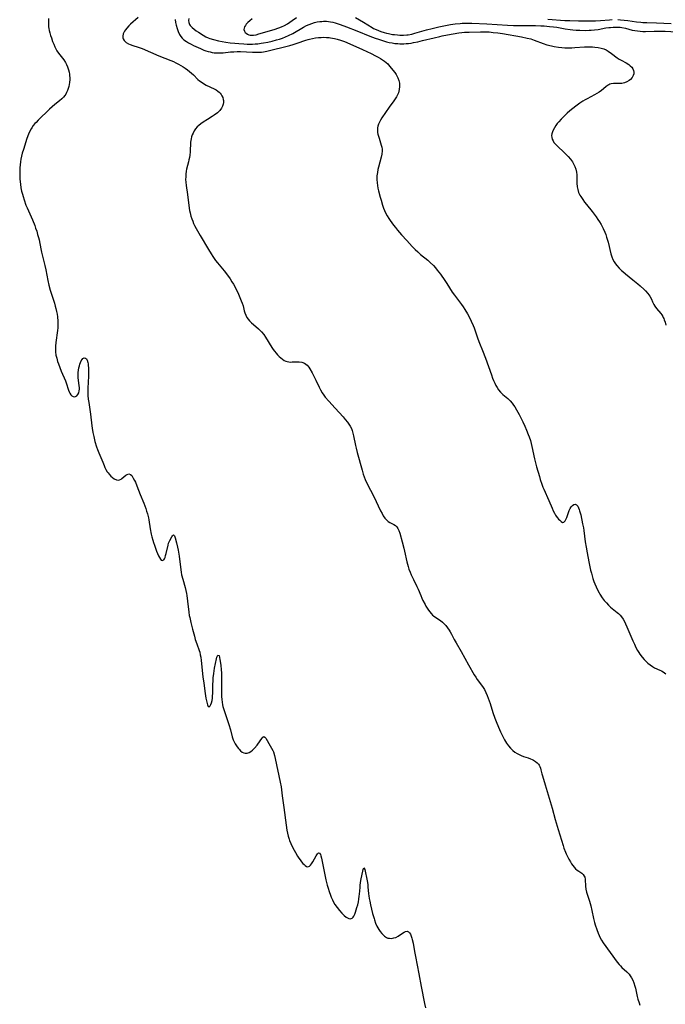
# Model space of a CAD drawing. Units: inches. Extents: x 2114622 to 2120147, y 160040 to 165481.
# Drawn here: x 2116024 to 2116197, y 162453 to 162718 of the extents above; entities that cross this region are included whole.
import ezdxf

# ---------------------------------------------------------------- set-up
doc = ezdxf.new("R2010")
doc.units = ezdxf.units.IN
doc.header["$MEASUREMENT"] = 0
doc.layers.add('c_15_T15S_R20E', color=219, linetype='Continuous')

msp = doc.modelspace()

# ---------------------------------------------------------------- linework, layer by layer
at = {"layer": 'c_15_T15S_R20E'}
for points in [[(2116031.52, 162718.48, 1030), (2116031.47, 162717.9, 1030), (2116031.45, 162717.47, 1030), (2116031.47, 162716.85, 1030), (2116031.52, 162716.23, 1030), (2116031.59, 162715.75, 1030), (2116031.69, 162715.27, 1030), (2116031.85, 162714.6, 1030), (2116032.05, 162713.92, 1030), (2116032.27, 162713.26, 1030), (2116032.59, 162712.32, 1030), (2116032.88, 162711.57, 1030), (2116033.2, 162710.84, 1030), (2116033.38, 162710.47, 1030), (2116033.76, 162709.79, 1030), (2116034.19, 162709.14, 1030), (2116035.56, 162707.34, 1030), (2116036.02, 162706.66, 1030), (2116036.33, 162706.08, 1030), (2116036.6, 162705.48, 1030), (2116036.88, 162704.62, 1030), (2116037.03, 162704, 1030), (2116037.11, 162703.53, 1030), (2116037.17, 162703.06, 1030), (2116037.2, 162702.57, 1030), (2116037.21, 162702.07, 1030), (2116037.16, 162701.22, 1030), (2116037.08, 162700.69, 1030), (2116036.97, 162700.16, 1030), (2116036.81, 162699.63, 1030), (2116036.59, 162699.07, 1030), (2116036.33, 162698.52, 1030), (2116036.1, 162698.13, 1030), (2116035.85, 162697.75, 1030), (2116035.48, 162697.3, 1030), (2116035.09, 162696.88, 1030), (2116034.45, 162696.31, 1030), (2116033.16, 162695.31, 1030), (2116032.45, 162694.73, 1030), (2116031.77, 162694.11, 1030), (2116028.74, 162691.15, 1030), (2116028.14, 162690.52, 1030), (2116027.83, 162690.18, 1030), (2116027.38, 162689.63, 1030), (2116026.97, 162689.06, 1030), (2116026.82, 162688.81, 1030), (2116026.38, 162687.98, 1030), (2116026.1, 162687.32, 1030), (2116025.67, 162686.17, 1030), (2116024.72, 162683.22, 1030), (2116024.42, 162682.22, 1030), (2116024.21, 162681.43, 1030), (2116024.04, 162680.62, 1030), (2116023.91, 162679.85, 1030), (2116023.82, 162679.07, 1030), (2116023.76, 162678.28, 1030), (2116023.73, 162677.49, 1030), (2116023.73, 162676.07, 1030), (2116023.77, 162675.27, 1030), (2116023.83, 162674.48, 1030), (2116023.91, 162673.86, 1030), (2116024.06, 162672.91, 1030), (2116024.25, 162671.97, 1030), (2116024.44, 162671.23, 1030), (2116024.62, 162670.56, 1030), (2116024.91, 162669.63, 1030), (2116025.42, 162668.24, 1030), (2116025.73, 162667.48, 1030), (2116027.13, 162664.3, 1030), (2116027.77, 162662.73, 1030), (2116028.01, 162662.07, 1030), (2116028.3, 162661.21, 1030), (2116028.55, 162660.37, 1030), (2116028.77, 162659.53, 1030), (2116028.93, 162658.86, 1030), (2116029.42, 162656.45, 1030), (2116029.61, 162655.61, 1030), (2116030.48, 162651.96, 1030), (2116030.73, 162650.8, 1030), (2116031.28, 162647.9, 1030), (2116031.55, 162646.71, 1030), (2116031.93, 162645.36, 1030), (2116033.07, 162641.88, 1030), (2116033.3, 162641.06, 1030), (2116033.48, 162640.37, 1030), (2116033.64, 162639.56, 1030), (2116033.77, 162638.85, 1030), (2116033.86, 162638.14, 1030), (2116033.98, 162636.96, 1030), (2116034.01, 162636.15, 1030), (2116034, 162635.18, 1030), (2116033.93, 162634.47, 1030), (2116033.47, 162631.22, 1030), (2116033.38, 162630.3, 1030), (2116033.35, 162629.39, 1030), (2116033.36, 162629.1, 1030), (2116033.38, 162628.76, 1030), (2116033.49, 162627.88, 1030), (2116033.68, 162627, 1030), (2116033.93, 162626.12, 1030), (2116034.13, 162625.54, 1030), (2116034.9, 162623.56, 1030), (2116036.03, 162620.95, 1030), (2116036.23, 162620.4, 1030), (2116036.88, 162618.38, 1030), (2116037.04, 162617.97, 1030), (2116037.23, 162617.6, 1030), (2116037.49, 162617.21, 1030), (2116037.79, 162616.92, 1030), (2116038.11, 162616.73, 1030), (2116038.45, 162616.66, 1030), (2116038.78, 162616.71, 1030), (2116039.09, 162616.88, 1030), (2116039.41, 162617.23, 1030), (2116039.64, 162617.7, 1030), (2116039.76, 162618.26, 1030), (2116039.79, 162618.68, 1030), (2116039.78, 162619.12, 1030), (2116039.76, 162619.61, 1030), (2116039.5, 162621.79, 1030), (2116039.45, 162622.46, 1030), (2116039.46, 162623.2, 1030), (2116039.53, 162623.81, 1030), (2116039.65, 162624.41, 1030), (2116039.8, 162624.98, 1030), (2116039.95, 162625.45, 1030), (2116040.11, 162625.88, 1030), (2116040.3, 162626.3, 1030), (2116040.5, 162626.65, 1030), (2116040.73, 162626.93, 1030), (2116041.09, 162627.12, 1030), (2116041.45, 162627.05, 1030), (2116041.66, 162626.82, 1030), (2116041.84, 162626.48, 1030), (2116042.04, 162625.89, 1030), (2116042.12, 162625.48, 1030), (2116042.19, 162625.03, 1030), (2116042.25, 162624.42, 1030), (2116042.28, 162623.38, 1030), (2116042.24, 162622.38, 1030), (2116042.11, 162620.38, 1030), (2116042.05, 162619.12, 1030), (2116042.04, 162618.35, 1030), (2116042.06, 162617.58, 1030), (2116042.09, 162617.01, 1030), (2116042.19, 162616.04, 1030), (2116042.32, 162615.07, 1030), (2116042.8, 162611.92, 1030), (2116043.17, 162608.79, 1030), (2116043.25, 162608.16, 1030), (2116043.44, 162607.03, 1030), (2116043.65, 162605.99, 1030), (2116043.97, 162604.64, 1030), (2116044.41, 162603.16, 1030), (2116044.65, 162602.43, 1030), (2116044.98, 162601.56, 1030), (2116046.05, 162599, 1030), (2116046.42, 162598.13, 1030), (2116046.67, 162597.59, 1030), (2116046.93, 162597.07, 1030), (2116047.28, 162596.45, 1030), (2116047.49, 162596.14, 1030), (2116047.77, 162595.78, 1030), (2116048.21, 162595.3, 1030), (2116048.67, 162594.89, 1030), (2116049.15, 162594.54, 1030), (2116049.76, 162594.25, 1030), (2116050.21, 162594.19, 1030), (2116050.62, 162594.28, 1030), (2116050.99, 162594.47, 1030), (2116051.24, 162594.65, 1030), (2116052.31, 162595.53, 1030), (2116052.68, 162595.76, 1030), (2116053.09, 162595.87, 1030), (2116053.5, 162595.76, 1030), (2116053.86, 162595.42, 1030), (2116054.3, 162594.75, 1030), (2116054.62, 162594.13, 1030), (2116054.84, 162593.64, 1030), (2116055.25, 162592.66, 1030), (2116056.14, 162590.35, 1030), (2116057.09, 162587.97, 1030), (2116057.63, 162586.53, 1030), (2116057.87, 162585.83, 1030), (2116058.1, 162585.09, 1030), (2116058.37, 162584.04, 1030), (2116058.47, 162583.52, 1030), (2116058.85, 162581.06, 1030), (2116059.14, 162579.63, 1030), (2116059.31, 162578.91, 1030), (2116059.54, 162578.07, 1030), (2116059.73, 162577.44, 1030), (2116059.98, 162576.7, 1030), (2116060.57, 162575.06, 1030), (2116060.8, 162574.45, 1030), (2116061.09, 162573.8, 1030), (2116061.33, 162573.34, 1030), (2116061.57, 162572.96, 1030), (2116061.81, 162572.7, 1030), (2116062.1, 162572.55, 1030), (2116062.48, 162572.72, 1030), (2116062.69, 162573.06, 1030), (2116062.83, 162573.38, 1030), (2116063, 162573.91, 1030), (2116063.16, 162574.49, 1030), (2116063.65, 162576.66, 1030), (2116063.8, 162577.21, 1030), (2116063.94, 162577.57, 1030), (2116064.1, 162577.91, 1030), (2116064.67, 162578.96, 1030), (2116064.85, 162579.24, 1030), (2116065.13, 162579.46, 1030), (2116065.42, 162579.17, 1030), (2116065.58, 162578.69, 1030), (2116065.93, 162577.35, 1030), (2116066.2, 162576.17, 1030), (2116066.37, 162575.31, 1030), (2116066.62, 162573.71, 1030), (2116067.06, 162570.07, 1030), (2116067.17, 162569.39, 1030), (2116067.3, 162568.74, 1030), (2116067.58, 162567.57, 1030), (2116068.21, 162565.3, 1030), (2116068.41, 162564.49, 1030), (2116068.59, 162563.68, 1030), (2116068.69, 162563.13, 1030), (2116068.9, 162561.65, 1030), (2116069.24, 162558.66, 1030), (2116069.36, 162557.8, 1030), (2116069.46, 162557.27, 1030), (2116069.78, 162555.91, 1030), (2116070.25, 162554.11, 1030), (2116070.72, 162552.16, 1030), (2116070.95, 162551.31, 1030), (2116071.35, 162550.14, 1030), (2116072.02, 162548.3, 1030), (2116072.16, 162547.85, 1030), (2116072.32, 162547.2, 1030)], [(2116055.64, 162718.76, 1028), (2116053.54, 162716.92, 1028), (2116053.07, 162716.47, 1028), (2116052.52, 162715.86, 1028), (2116052.2, 162715.44, 1028), (2116051.92, 162715.02, 1028), (2116051.61, 162714.39, 1028), (2116051.45, 162713.68, 1028), (2116051.47, 162713.31, 1028), (2116051.56, 162713, 1028), (2116051.85, 162712.52, 1028)], [(2116065.54, 162718.23, 1026), (2116065.66, 162717.43, 1026), (2116065.81, 162716.66, 1026), (2116066.05, 162715.75, 1026), (2116066.32, 162714.93, 1026), (2116066.68, 162714.18, 1026), (2116067.06, 162713.62, 1026), (2116067.46, 162713.16, 1026), (2116067.92, 162712.75, 1026), (2116068.58, 162712.27, 1026), (2116069.18, 162711.9, 1026), (2116069.82, 162711.56, 1026), (2116070.5, 162711.23, 1026), (2116072.35, 162710.37, 1026), (2116073.3, 162709.97, 1026), (2116073.78, 162709.8, 1026), (2116074.42, 162709.6, 1026), (2116074.95, 162709.46, 1026), (2116075.48, 162709.36, 1026), (2116076.07, 162709.27, 1026), (2116076.68, 162709.21, 1026), (2116077.29, 162709.19, 1026), (2116077.86, 162709.21, 1026), (2116078.43, 162709.25, 1026), (2116080.44, 162709.48, 1026), (2116081.37, 162709.54, 1026), (2116082.24, 162709.56, 1026), (2116083.12, 162709.55, 1026), (2116086.38, 162709.39, 1026), (2116087.32, 162709.38, 1026), (2116088.23, 162709.41, 1026), (2116088.77, 162709.45, 1026), (2116089.3, 162709.51, 1026), (2116090.19, 162709.67, 1026), (2116096.4, 162711.25, 1026), (2116097.33, 162711.51, 1026), (2116098.35, 162711.82, 1026), (2116100.75, 162712.64, 1026), (2116101.38, 162712.83, 1026), (2116101.7, 162712.92, 1026), (2116102.5, 162713.11, 1026), (2116103.31, 162713.25, 1026), (2116104.12, 162713.34, 1026), (2116104.87, 162713.39, 1026), (2116105.57, 162713.41, 1026), (2116106.26, 162713.39, 1026), (2116106.96, 162713.34, 1026), (2116107.38, 162713.29, 1026), (2116108.43, 162713.1, 1026), (2116109.15, 162712.93, 1026), (2116110.03, 162712.66, 1026), (2116111.13, 162712.25, 1026), (2116114.15, 162710.96, 1026), (2116115.96, 162710.16, 1026), (2116118.3, 162709.04, 1026), (2116119.46, 162708.44, 1026), (2116120.19, 162708.05, 1026), (2116120.8, 162707.7, 1026), (2116121.38, 162707.35, 1026), (2116121.92, 162706.97, 1026), (2116122.31, 162706.66, 1026), (2116122.74, 162706.23, 1026), (2116123.23, 162705.66, 1026), (2116124.66, 162703.9, 1026), (2116125.02, 162703.38, 1026), (2116125.47, 162702.54, 1026), (2116125.74, 162701.76, 1026), (2116125.88, 162701.07, 1026), (2116125.92, 162700.64, 1026), (2116125.93, 162700.2, 1026), (2116125.84, 162699.36, 1026), (2116125.74, 162698.93, 1026), (2116125.61, 162698.5, 1026), (2116125.38, 162697.96, 1026), (2116125.07, 162697.39, 1026), (2116124.73, 162696.84, 1026), (2116124.36, 162696.3, 1026), (2116123.14, 162694.63, 1026), (2116121.18, 162691.71, 1026), (2116120.79, 162691.11, 1026), (2116120.49, 162690.57, 1026), (2116120.25, 162690.01, 1026), (2116120.07, 162689.45, 1026), (2116120, 162689.04, 1026), (2116119.97, 162688.6, 1026), (2116120.04, 162687.81, 1026), (2116120.13, 162687.3, 1026), (2116120.26, 162686.79, 1026), (2116120.43, 162686.23, 1026), (2116120.99, 162684.41, 1026), (2116121.13, 162683.85, 1026), (2116121.21, 162683.3, 1026), (2116121.23, 162682.82, 1026), (2116121.16, 162681.98, 1026), (2116120.99, 162681.12, 1026), (2116120.27, 162678.42, 1026), (2116120.12, 162677.79, 1026), (2116119.97, 162677.02, 1026), (2116119.86, 162676.09, 1026), (2116119.83, 162675.15, 1026), (2116119.88, 162674.21, 1026), (2116119.98, 162673.49, 1026), (2116120.11, 162672.78, 1026), (2116120.27, 162672.06, 1026), (2116120.69, 162670.42, 1026), (2116120.94, 162669.55, 1026), (2116121.37, 162668.21, 1026), (2116121.65, 162667.43, 1026), (2116121.91, 162666.8, 1026), (2116122.18, 162666.19, 1026), (2116122.59, 162665.39, 1026), (2116123.05, 162664.64, 1026), (2116123.41, 162664.1, 1026), (2116124.31, 162662.87, 1026), (2116124.84, 162662.18, 1026), (2116125.42, 162661.47, 1026), (2116126.46, 162660.25, 1026), (2116127.89, 162658.68, 1026), (2116129.34, 162657.14, 1026), (2116130.14, 162656.32, 1026), (2116130.84, 162655.64, 1026), (2116131.59, 162654.96, 1026), (2116133.5, 162653.38, 1026), (2116134.17, 162652.79, 1026), (2116135.02, 162651.95, 1026), (2116135.58, 162651.32, 1026), (2116136.09, 162650.71, 1026), (2116136.91, 162649.65, 1026), (2116138.13, 162647.92, 1026), (2116138.65, 162647.14, 1026), (2116140.11, 162644.84, 1026), (2116140.72, 162643.96, 1026), (2116141.25, 162643.24, 1026), (2116142.58, 162641.49, 1026), (2116143.03, 162640.85, 1026), (2116143.49, 162640.15, 1026), (2116144.19, 162638.94, 1026), (2116144.62, 162638.14, 1026), (2116145.2, 162637, 1026), (2116145.77, 162635.79, 1026), (2116146.02, 162635.18, 1026), (2116146.4, 162634.13, 1026), (2116147.01, 162632.26, 1026), (2116147.47, 162631.04, 1026), (2116148.26, 162629.07, 1026), (2116149.03, 162627.03, 1026), (2116150.63, 162622.51, 1026), (2116150.95, 162621.67, 1026), (2116151.24, 162620.99, 1026), (2116151.54, 162620.33, 1026), (2116151.85, 162619.71, 1026), (2116152.19, 162619.11, 1026), (2116152.55, 162618.55, 1026), (2116153.09, 162617.88, 1026), (2116153.72, 162617.3, 1026), (2116155.04, 162616.2, 1026), (2116155.66, 162615.58, 1026), (2116156.24, 162614.9, 1026), (2116156.6, 162614.42, 1026), (2116156.95, 162613.91, 1026), (2116157.41, 162613.17, 1026), (2116158.12, 162611.89, 1026), (2116159.12, 162609.9, 1026), (2116159.66, 162608.72, 1026), (2116160.11, 162607.64, 1026), (2116160.57, 162606.46, 1026), (2116160.81, 162605.82, 1026), (2116161.12, 162604.86, 1026), (2116161.34, 162604.07, 1026), (2116161.54, 162603.27, 1026), (2116162.28, 162599.93, 1026), (2116162.46, 162599.18, 1026), (2116162.81, 162597.8, 1026), (2116163.55, 162595.21, 1026), (2116163.8, 162594.39, 1026), (2116164.22, 162593.13, 1026), (2116164.52, 162592.31, 1026), (2116164.74, 162591.75, 1026), (2116166.08, 162588.74, 1026), (2116166.98, 162586.64, 1026), (2116167.28, 162585.97, 1026), (2116167.6, 162585.33, 1026), (2116167.93, 162584.74, 1026), (2116168.09, 162584.51, 1026), (2116168.41, 162584.09, 1026), (2116168.74, 162583.72, 1026), (2116169.05, 162583.39, 1026), (2116169.39, 162583.08, 1026), (2116169.81, 162582.83, 1026), (2116170.17, 162582.87, 1026), (2116170.5, 162583.23, 1026), (2116170.7, 162583.65, 1026), (2116170.9, 162584.16, 1026), (2116171.38, 162585.48, 1026), (2116171.6, 162586.05, 1026), (2116171.87, 162586.6, 1026), (2116172.14, 162587.03, 1026), (2116172.43, 162587.38, 1026), (2116172.8, 162587.67, 1026), (2116173.16, 162587.75, 1026), (2116173.53, 162587.57, 1026), (2116173.86, 162587.16, 1026), (2116174.09, 162586.71, 1026), (2116174.24, 162586.33, 1026), (2116174.38, 162585.91, 1026), (2116174.66, 162584.83, 1026), (2116175.18, 162582.48, 1026), (2116175.39, 162581.32, 1026), (2116175.49, 162580.62, 1026), (2116175.87, 162577.56, 1026), (2116176.11, 162576.12, 1026), (2116176.4, 162574.6, 1026), (2116176.88, 162572.18, 1026), (2116177.35, 162569.99, 1026), (2116177.56, 162569.16, 1026), (2116177.97, 162567.73, 1026), (2116178.23, 162566.93, 1026), (2116178.48, 162566.26, 1026), (2116178.81, 162565.46, 1026), (2116179.21, 162564.64, 1026), (2116179.65, 162563.84, 1026), (2116179.83, 162563.53, 1026), (2116180.48, 162562.56, 1026), (2116181.02, 162561.84, 1026), (2116181.57, 162561.19, 1026), (2116182.14, 162560.57, 1026), (2116182.72, 162560.03, 1026), (2116184.49, 162558.6, 1026), (2116184.87, 162558.26, 1026), (2116185.26, 162557.85, 1026), (2116185.63, 162557.41, 1026), (2116186.08, 162556.76, 1026), (2116186.44, 162556.15, 1026), (2116186.76, 162555.51, 1026), (2116187.12, 162554.73, 1026), (2116188.71, 162550.93, 1026), (2116189.1, 162550.04, 1026), (2116189.53, 162549.16, 1026), (2116189.99, 162548.33, 1026), (2116190.29, 162547.83, 1026), (2116190.62, 162547.35, 1026), (2116191.17, 162546.59, 1026), (2116191.76, 162545.88, 1026), (2116192.09, 162545.54, 1026), (2116192.72, 162544.96, 1026), (2116193.39, 162544.44, 1026), (2116193.97, 162544.05, 1026), (2116194.57, 162543.71, 1026), (2116195.96, 162543.09, 1026), (2116196.44, 162542.85, 1026), (2116196.88, 162542.58, 1026), (2116197.22, 162542.33, 1026), (2116197.54, 162542.04, 1026)], [(2116069.24, 162718.49, 1024), (2116069.13, 162717.91, 1024), (2116069.21, 162717.42, 1024), (2116069.44, 162716.89, 1024), (2116069.63, 162716.59, 1024), (2116070.1, 162716.06, 1024), (2116070.68, 162715.56, 1024), (2116071.23, 162715.16, 1024), (2116071.8, 162714.78, 1024), (2116073.09, 162713.97, 1024), (2116073.81, 162713.58, 1024), (2116074.44, 162713.29, 1024), (2116074.92, 162713.1, 1024), (2116075.83, 162712.83, 1024), (2116077.26, 162712.49, 1024), (2116079.17, 162712.12, 1024), (2116080.32, 162711.95, 1024), (2116081.62, 162711.8, 1024), (2116082.67, 162711.7, 1024), (2116084.06, 162711.61, 1024), (2116084.96, 162711.58, 1024), (2116086.37, 162711.59, 1024), (2116087.07, 162711.63, 1024), (2116087.78, 162711.69, 1024), (2116088.66, 162711.79, 1024), (2116089.36, 162711.9, 1024), (2116090.46, 162712.12, 1024), (2116091.67, 162712.41, 1024), (2116092.81, 162712.71, 1024), (2116093.61, 162712.94, 1024), (2116094.4, 162713.2, 1024), (2116095.24, 162713.52, 1024), (2116096.02, 162713.86, 1024), (2116097.22, 162714.48, 1024), (2116100.1, 162716.11, 1024), (2116100.93, 162716.55, 1024), (2116101.62, 162716.87, 1024), (2116102.31, 162717.14, 1024), (2116103.03, 162717.36, 1024), (2116103.75, 162717.54, 1024), (2116104.47, 162717.66, 1024), (2116104.99, 162717.71, 1024), (2116105.5, 162717.73, 1024), (2116106.29, 162717.72, 1024), (2116106.8, 162717.67, 1024), (2116107.32, 162717.6, 1024), (2116107.99, 162717.47, 1024), (2116108.65, 162717.29, 1024), (2116109.93, 162716.88, 1024), (2116111.63, 162716.25, 1024), (2116114.44, 162715.13, 1024), (2116117.89, 162713.72, 1024), (2116119.35, 162713.18, 1024), (2116120.24, 162712.88, 1024), (2116121.62, 162712.44, 1024), (2116122.45, 162712.21, 1024), (2116123.16, 162712.05, 1024), (2116123.97, 162711.89, 1024), (2116124.7, 162711.78, 1024), (2116125.43, 162711.7, 1024), (2116126.04, 162711.67, 1024), (2116127.08, 162711.67, 1024), (2116127.73, 162711.71, 1024), (2116128.37, 162711.77, 1024), (2116129.05, 162711.86, 1024), (2116129.72, 162711.98, 1024), (2116130.84, 162712.22, 1024), (2116132.06, 162712.51, 1024), (2116135.23, 162713.31, 1024), (2116136.78, 162713.67, 1024), (2116137.43, 162713.81, 1024), (2116138.87, 162714.08, 1024), (2116140.39, 162714.34, 1024), (2116141.91, 162714.58, 1024), (2116142.68, 162714.68, 1024), (2116143.43, 162714.76, 1024), (2116144.7, 162714.83, 1024), (2116147.69, 162714.9, 1024), (2116148.8, 162714.9, 1024), (2116149.41, 162714.88, 1024), (2116150.03, 162714.85, 1024), (2116151.13, 162714.75, 1024), (2116152.41, 162714.59, 1024), (2116153.65, 162714.4, 1024), (2116158.75, 162713.51, 1024), (2116160.29, 162713.2, 1024), (2116161.26, 162712.96, 1024), (2116162.14, 162712.68, 1024), (2116164.58, 162711.75, 1024), (2116165.56, 162711.43, 1024), (2116166.8, 162711.09, 1024), (2116167.49, 162710.94, 1024), (2116168.72, 162710.74, 1024), (2116169.56, 162710.64, 1024), (2116170.4, 162710.59, 1024), (2116171.39, 162710.58, 1024), (2116172.26, 162710.6, 1024), (2116173.13, 162710.65, 1024), (2116175.66, 162710.82, 1024), (2116176.48, 162710.84, 1024), (2116177.25, 162710.84, 1024), (2116177.86, 162710.82, 1024), (2116178.47, 162710.78, 1024), (2116179.37, 162710.67, 1024), (2116180.2, 162710.48, 1024), (2116180.86, 162710.27, 1024), (2116181.49, 162710, 1024), (2116182.1, 162709.68, 1024), (2116182.98, 162709.09, 1024), (2116184.5, 162707.89, 1024), (2116185.03, 162707.54, 1024), (2116185.59, 162707.22, 1024), (2116186.93, 162706.5, 1024), (2116187.61, 162706.08, 1024), (2116188.01, 162705.77, 1024), (2116188.43, 162705.35, 1024), (2116188.74, 162704.88, 1024), (2116188.91, 162704.47, 1024), (2116188.98, 162704.04, 1024), (2116188.95, 162703.6, 1024), (2116188.83, 162703.17, 1024), (2116188.51, 162702.59, 1024), (2116188.05, 162702.07, 1024), (2116187.73, 162701.81, 1024), (2116187.12, 162701.44, 1024), (2116186.45, 162701.17, 1024), (2116185.74, 162701, 1024), (2116185.03, 162700.95, 1024), (2116183.51, 162700.99, 1024), (2116182.87, 162700.9, 1024), (2116182.54, 162700.78, 1024), (2116182.22, 162700.62, 1024), (2116181.9, 162700.42, 1024), (2116181.45, 162700.1, 1024), (2116180.24, 162699.11, 1024), (2116179.63, 162698.65, 1024), (2116179, 162698.24, 1024), (2116178.42, 162697.9, 1024), (2116176.45, 162696.89, 1024), (2116175.84, 162696.55, 1024), (2116175.23, 162696.19, 1024), (2116174.4, 162695.65, 1024), (2116173.37, 162694.91, 1024), (2116172.58, 162694.29, 1024), (2116171.73, 162693.59, 1024), (2116171.03, 162692.98, 1024), (2116170.36, 162692.36, 1024), (2116169.42, 162691.4, 1024), (2116168.8, 162690.69, 1024), (2116168.38, 162690.18, 1024), (2116168, 162689.67, 1024), (2116167.59, 162689.05, 1024), (2116167.16, 162688.2, 1024), (2116166.92, 162687.45, 1024), (2116166.85, 162686.94, 1024), (2116166.87, 162686.44, 1024), (2116167, 162685.96, 1024), (2116167.22, 162685.5, 1024), (2116167.47, 162685.12, 1024), (2116167.77, 162684.76, 1024), (2116168.39, 162684.1, 1024), (2116170.2, 162682.44, 1024), (2116170.78, 162681.89, 1024), (2116171.34, 162681.32, 1024), (2116171.94, 162680.63, 1024), (2116172.46, 162679.9, 1024), (2116172.77, 162679.39, 1024), (2116173.12, 162678.67, 1024), (2116173.38, 162677.92, 1024), (2116173.55, 162677.11, 1024), (2116173.62, 162676.37, 1024), (2116173.65, 162674.18, 1024), (2116173.74, 162673.2, 1024), (2116173.87, 162672.46, 1024), (2116174.12, 162671.65, 1024), (2116174.46, 162670.92, 1024), (2116174.69, 162670.52, 1024), (2116175.2, 162669.77, 1024), (2116175.72, 162669.06, 1024), (2116176.27, 162668.36, 1024), (2116177.73, 162666.54, 1024), (2116178.28, 162665.82, 1024), (2116178.81, 162665.1, 1024), (2116179.3, 162664.39, 1024), (2116179.73, 162663.73, 1024), (2116180.14, 162663.06, 1024), (2116180.44, 162662.52, 1024), (2116180.71, 162661.97, 1024), (2116181.13, 162661, 1024), (2116181.39, 162660.31, 1024), (2116181.63, 162659.61, 1024), (2116182.03, 162658.26, 1024), (2116182.78, 162655.13, 1024), (2116183.02, 162654.33, 1024), (2116183.33, 162653.57, 1024), (2116183.64, 162652.99, 1024), (2116184, 162652.46, 1024), (2116184.4, 162651.95, 1024), (2116184.99, 162651.3, 1024), (2116185.62, 162650.68, 1024), (2116186, 162650.34, 1024), (2116186.71, 162649.74, 1024), (2116188.72, 162648.16, 1024), (2116190.03, 162647.07, 1024), (2116190.67, 162646.5, 1024), (2116191.72, 162645.53, 1024), (2116192.12, 162645.13, 1024), (2116192.71, 162644.48, 1024), (2116193.27, 162643.69, 1024), (2116193.68, 162642.89, 1024), (2116194, 162642.18, 1024), (2116194.34, 162641.5, 1024), (2116194.64, 162641, 1024), (2116195.05, 162640.43, 1024), (2116196.19, 162639.06, 1024), (2116196.47, 162638.68, 1024), (2116196.73, 162638.28, 1024), (2116196.9, 162637.99, 1024), (2116197.03, 162637.72, 1024), (2116197.16, 162637.39, 1024), (2116197.37, 162636.69, 1024), (2116197.53, 162635.96, 1024)], [(2116086.24, 162718.37, 1022), (2116085.64, 162717.88, 1022), (2116085.11, 162717.39, 1022), (2116084.68, 162716.93, 1022), (2116084.44, 162716.63, 1022), (2116084.2, 162716.23, 1022), (2116084.08, 162715.84, 1022), (2116084.07, 162715.54, 1022), (2116084.24, 162715.02, 1022), (2116084.43, 162714.74, 1022), (2116084.69, 162714.5, 1022), (2116085, 162714.28, 1022), (2116085.37, 162714.12, 1022), (2116085.76, 162714.02, 1022), (2116086.17, 162713.98, 1022), (2116086.62, 162714, 1022), (2116087.32, 162714.12, 1022), (2116088.06, 162714.32, 1022), (2116092.2, 162715.51, 1022), (2116093.47, 162715.95, 1022), (2116094.21, 162716.25, 1022), (2116094.99, 162716.62, 1022), (2116095.76, 162717.07, 1022), (2116097.02, 162717.92, 1022), (2116098.19, 162718.77, 1022)], [(2116114.04, 162718.78, 1022), (2116116.25, 162717.46, 1022), (2116118.52, 162716.06, 1022), (2116118.94, 162715.82, 1022), (2116119.62, 162715.48, 1022), (2116120.23, 162715.23, 1022), (2116120.86, 162715, 1022), (2116121.77, 162714.71, 1022), (2116122.45, 162714.53, 1022), (2116123, 162714.41, 1022), (2116124.07, 162714.21, 1022), (2116124.59, 162714.13, 1022), (2116125.39, 162714.04, 1022), (2116126.03, 162714, 1022), (2116126.96, 162714, 1022), (2116127.88, 162714.06, 1022), (2116128.28, 162714.11, 1022), (2116129.21, 162714.29, 1022), (2116130.08, 162714.51, 1022), (2116133.18, 162715.39, 1022), (2116134.66, 162715.79, 1022), (2116136.48, 162716.23, 1022), (2116137.83, 162716.52, 1022), (2116139.64, 162716.84, 1022), (2116140.93, 162717.02, 1022), (2116142.24, 162717.15, 1022), (2116142.82, 162717.18, 1022), (2116143.98, 162717.21, 1022), (2116145.39, 162717.19, 1022), (2116149.41, 162717.05, 1022), (2116154.99, 162716.7, 1022), (2116156.58, 162716.63, 1022), (2116158.41, 162716.59, 1022), (2116162.55, 162716.55, 1022), (2116163.95, 162716.51, 1022), (2116164.82, 162716.47, 1022), (2116166.3, 162716.35, 1022), (2116167.37, 162716.23, 1022), (2116168.28, 162716.1, 1022), (2116170.47, 162715.71, 1022), (2116171.82, 162715.51, 1022), (2116172.52, 162715.43, 1022), (2116173.44, 162715.35, 1022), (2116174.45, 162715.29, 1022), (2116175.87, 162715.26, 1022), (2116176.96, 162715.29, 1022), (2116177.52, 162715.33, 1022), (2116178.4, 162715.41, 1022), (2116179.34, 162715.54, 1022), (2116181.45, 162715.92, 1022), (2116182.24, 162716.04, 1022), (2116182.71, 162716.09, 1022), (2116183.38, 162716.15, 1022), (2116184.06, 162716.17, 1022), (2116184.73, 162716.15, 1022), (2116185.29, 162716.1, 1022), (2116185.77, 162716.04, 1022), (2116186.68, 162715.84, 1022), (2116188.55, 162715.37, 1022), (2116189.24, 162715.23, 1022), (2116189.95, 162715.11, 1022), (2116190.7, 162715.03, 1022), (2116191.42, 162714.98, 1022), (2116192.1, 162714.98, 1022), (2116194.46, 162715.08, 1022), (2116195.83, 162715.09, 1022), (2116197.41, 162715.04, 1022), (2116200.42, 162714.85, 1022)], [(2116165.86, 162718.28, 1020), (2116170.42, 162717.96, 1020), (2116171.78, 162717.91, 1020), (2116174.06, 162717.86, 1020), (2116177.14, 162717.83, 1020), (2116178.64, 162717.85, 1020), (2116180.03, 162717.93, 1020), (2116182.44, 162718.14, 1020), (2116183.11, 162718.17, 1020)], [(2116184.68, 162718.17, 1020), (2116185.39, 162718.14, 1020), (2116186.33, 162718.05, 1020), (2116187.33, 162717.93, 1020), (2116189.68, 162717.59, 1020), (2116190.87, 162717.46, 1020), (2116191.43, 162717.41, 1020), (2116192.42, 162717.37, 1020), (2116195.03, 162717.31, 1020), (2116198.99, 162717.14, 1020)], [(2116051.85, 162712.52, 1028), (2116052.39, 162712.03, 1028), (2116052.96, 162711.69, 1028), (2116053.48, 162711.46, 1028), (2116054.2, 162711.2, 1028), (2116055.6, 162710.76, 1028), (2116056.71, 162710.36, 1028), (2116061.18, 162708.46, 1028), (2116064.36, 162707.18, 1028), (2116065.08, 162706.86, 1028), (2116065.73, 162706.54, 1028), (2116066.41, 162706.18, 1028), (2116067.07, 162705.8, 1028), (2116067.68, 162705.44, 1028), (2116068.26, 162705.06, 1028), (2116068.87, 162704.64, 1028), (2116069.41, 162704.23, 1028), (2116069.92, 162703.79, 1028), (2116070.46, 162703.29, 1028), (2116071.67, 162702.07, 1028), (2116072.09, 162701.71, 1028), (2116072.51, 162701.39, 1028), (2116073.2, 162700.96, 1028), (2116073.92, 162700.56, 1028), (2116076.03, 162699.54, 1028), (2116076.57, 162699.23, 1028), (2116077.07, 162698.89, 1028), (2116077.39, 162698.63, 1028), (2116077.68, 162698.34, 1028), (2116077.93, 162698.02, 1028), (2116078.14, 162697.68, 1028), (2116078.35, 162697.2, 1028), (2116078.48, 162696.71, 1028), (2116078.53, 162696.39, 1028), (2116078.54, 162695.89, 1028), (2116078.47, 162695.4, 1028), (2116078.3, 162694.85, 1028), (2116078.04, 162694.33, 1028), (2116077.58, 162693.71, 1028), (2116076.91, 162693.06, 1028), (2116076.09, 162692.47, 1028), (2116075.52, 162692.1, 1028), (2116074.22, 162691.33, 1028), (2116073.08, 162690.59, 1028), (2116072.46, 162690.14, 1028), (2116071.88, 162689.66, 1028), (2116071.49, 162689.28, 1028), (2116071.04, 162688.75, 1028), (2116070.67, 162688.22, 1028), (2116070.36, 162687.65, 1028), (2116070.13, 162687.12, 1028), (2116069.97, 162686.62, 1028), (2116069.84, 162686.1, 1028), (2116069.76, 162685.62, 1028), (2116069.71, 162685.14, 1028), (2116069.57, 162682.56, 1028), (2116069.48, 162681.68, 1028), (2116069.39, 162681.03, 1028), (2116069.27, 162680.39, 1028), (2116069.15, 162679.88, 1028), (2116068.65, 162677.94, 1028), (2116068.55, 162677.42, 1028), (2116068.43, 162676.6, 1028), (2116068.39, 162675.87, 1028), (2116068.38, 162675.13, 1028), (2116068.42, 162674.38, 1028), (2116068.5, 162673.56, 1028), (2116068.84, 162671.11, 1028), (2116069.21, 162668.17, 1028), (2116069.44, 162666.75, 1028), (2116069.55, 162666.2, 1028), (2116069.78, 162665.28, 1028), (2116070.01, 162664.57, 1028), (2116070.27, 162663.88, 1028), (2116070.5, 162663.32, 1028), (2116070.76, 162662.78, 1028), (2116071.19, 162661.92, 1028), (2116072.25, 162660.06, 1028), (2116074.49, 162656.28, 1028), (2116075.22, 162655.1, 1028), (2116075.68, 162654.39, 1028), (2116076.41, 162653.36, 1028), (2116076.95, 162652.66, 1028), (2116078.73, 162650.52, 1028), (2116079.62, 162649.36, 1028), (2116080.32, 162648.38, 1028), (2116080.83, 162647.62, 1028), (2116081.23, 162646.98, 1028), (2116081.58, 162646.36, 1028), (2116081.91, 162645.74, 1028), (2116082.42, 162644.68, 1028), (2116082.81, 162643.78, 1028), (2116083.33, 162642.5, 1028), (2116083.59, 162641.8, 1028), (2116083.81, 162641.12, 1028), (2116084.13, 162639.81, 1028), (2116084.3, 162639.23, 1028), (2116084.54, 162638.58, 1028), (2116084.86, 162638, 1028), (2116085.18, 162637.53, 1028), (2116085.55, 162637.09, 1028), (2116086.06, 162636.57, 1028), (2116086.61, 162636.09, 1028), (2116088, 162634.94, 1028), (2116088.46, 162634.51, 1028), (2116088.83, 162634.12, 1028), (2116089.38, 162633.44, 1028), (2116089.87, 162632.72, 1028), (2116091.57, 162629.87, 1028), (2116091.9, 162629.37, 1028), (2116092.24, 162628.89, 1028), (2116092.7, 162628.34, 1028), (2116093.11, 162627.89, 1028), (2116093.53, 162627.48, 1028), (2116093.97, 162627.09, 1028), (2116094.42, 162626.74, 1028), (2116094.91, 162626.42, 1028), (2116095.3, 162626.23, 1028), (2116095.69, 162626.1, 1028), (2116096.1, 162626.02, 1028), (2116096.51, 162625.99, 1028), (2116097.03, 162626.01, 1028), (2116098.09, 162626.08, 1028), (2116098.5, 162626.09, 1028), (2116098.94, 162626.06, 1028), (2116099.65, 162625.92, 1028), (2116100.32, 162625.67, 1028), (2116100.67, 162625.46, 1028), (2116101.05, 162625.14, 1028), (2116101.49, 162624.64, 1028), (2116101.81, 162624.17, 1028), (2116102.41, 162623.12, 1028), (2116103.06, 162621.87, 1028), (2116103.43, 162621.12, 1028), (2116104.32, 162619.2, 1028), (2116104.65, 162618.53, 1028), (2116105.12, 162617.69, 1028), (2116105.54, 162617.07, 1028), (2116105.94, 162616.55, 1028), (2116106.87, 162615.46, 1028), (2116108.57, 162613.55, 1028), (2116110.72, 162611.2, 1028), (2116111.32, 162610.53, 1028), (2116111.88, 162609.84, 1028), (2116112.29, 162609.29, 1028), (2116112.66, 162608.71, 1028), (2116112.96, 162608.09, 1028), (2116113.16, 162607.58, 1028), (2116113.38, 162606.84, 1028), (2116113.56, 162606.09, 1028), (2116114.07, 162603.49, 1028), (2116114.23, 162602.77, 1028), (2116114.53, 162601.6, 1028), (2116115.83, 162596.88, 1028), (2116116.18, 162595.78, 1028), (2116116.43, 162595.09, 1028), (2116116.71, 162594.41, 1028), (2116117.26, 162593.2, 1028), (2116118.98, 162589.79, 1028), (2116120.82, 162585.93, 1028), (2116121.22, 162585.18, 1028), (2116121.55, 162584.62, 1028), (2116121.98, 162584, 1028), (2116122.41, 162583.51, 1028), (2116122.87, 162583.11, 1028), (2116123.34, 162582.82, 1028), (2116124.37, 162582.28, 1028), (2116124.81, 162581.97, 1028), (2116125.17, 162581.62, 1028), (2116125.49, 162581.19, 1028), (2116125.77, 162580.63, 1028), (2116126.04, 162579.89, 1028), (2116126.61, 162577.56, 1028), (2116127.06, 162575.85, 1028), (2116127.24, 162575.12, 1028), (2116127.85, 162572.25, 1028), (2116128.03, 162571.57, 1028), (2116128.22, 162570.92, 1028), (2116128.44, 162570.28, 1028), (2116128.77, 162569.43, 1028), (2116129.07, 162568.73, 1028), (2116129.68, 162567.44, 1028), (2116130.61, 162565.61, 1028), (2116130.95, 162564.85, 1028), (2116131.62, 162563.17, 1028), (2116131.95, 162562.41, 1028), (2116132.22, 162561.8, 1028), (2116132.78, 162560.74, 1028), (2116133.04, 162560.27, 1028), (2116133.55, 162559.46, 1028), (2116134, 162558.82, 1028), (2116134.49, 162558.23, 1028), (2116134.83, 162557.89, 1028), (2116135.1, 162557.66, 1028), (2116135.7, 162557.22, 1028), (2116136.95, 162556.39, 1028), (2116137.51, 162555.93, 1028), (2116137.95, 162555.52, 1028), (2116138.37, 162555.07, 1028), (2116138.83, 162554.48, 1028), (2116139.26, 162553.86, 1028), (2116139.54, 162553.38, 1028), (2116139.89, 162552.75, 1028), (2116140.63, 162551.32, 1028), (2116141.15, 162550.37, 1028), (2116142.48, 162548.1, 1028), (2116144.5, 162544.46, 1028), (2116146.04, 162541.78, 1028), (2116146.43, 162541.15, 1028), (2116146.84, 162540.55, 1028), (2116148.01, 162539, 1028), (2116148.47, 162538.35, 1028), (2116148.79, 162537.82, 1028), (2116149.17, 162537.06, 1028), (2116149.51, 162536.27, 1028), (2116149.78, 162535.53, 1028), (2116150.28, 162534.04, 1028), (2116151.03, 162531.64, 1028), (2116151.55, 162530.17, 1028), (2116152.1, 162528.77, 1028), (2116152.8, 162527.1, 1028), (2116153.11, 162526.42, 1028), (2116153.62, 162525.33, 1028), (2116154.17, 162524.29, 1028), (2116154.71, 162523.41, 1028), (2116155.24, 162522.68, 1028), (2116155.82, 162522.02, 1028), (2116156.44, 162521.44, 1028), (2116156.99, 162521, 1028), (2116157.58, 162520.6, 1028), (2116158.1, 162520.31, 1028), (2116158.65, 162520.07, 1028), (2116159.26, 162519.84, 1028), (2116160.55, 162519.43, 1028), (2116161.14, 162519.21, 1028), (2116161.59, 162519.02, 1028), (2116162.01, 162518.8, 1028), (2116162.53, 162518.48, 1028), (2116163, 162518.1, 1028), (2116163.29, 162517.78, 1028), (2116163.51, 162517.46, 1028), (2116163.69, 162517.09, 1028), (2116163.83, 162516.7, 1028), (2116163.96, 162516.25, 1028), (2116164.21, 162515.16, 1028), (2116164.37, 162514.6, 1028), (2116165.12, 162512.16, 1028), (2116166.74, 162506.77, 1028), (2116166.99, 162505.86, 1028), (2116167.81, 162502.81, 1028), (2116168.57, 162500.15, 1028), (2116169.01, 162498.71, 1028), (2116169.93, 162495.83, 1028), (2116170.15, 162495.16, 1028), (2116170.55, 162494.08, 1028), (2116170.76, 162493.57, 1028), (2116171.09, 162492.86, 1028), (2116171.45, 162492.18, 1028), (2116171.91, 162491.41, 1028), (2116172.22, 162490.94, 1028), (2116172.54, 162490.49, 1028), (2116172.92, 162490.03, 1028), (2116173.31, 162489.61, 1028), (2116173.72, 162489.25, 1028), (2116174.18, 162488.92, 1028), (2116175.01, 162488.37, 1028), (2116175.37, 162488.03, 1028), (2116175.63, 162487.63, 1028), (2116175.76, 162487.31, 1028), (2116175.87, 162486.83, 1028), (2116175.91, 162486.32, 1028), (2116175.93, 162485.29, 1028), (2116175.95, 162484.9, 1028), (2116176.06, 162484.12, 1028), (2116176.24, 162483.33, 1028), (2116176.46, 162482.51, 1028), (2116177.01, 162480.82, 1028), (2116177.36, 162479.64, 1028), (2116177.67, 162478.38, 1028), (2116178.13, 162476.22, 1028), (2116178.42, 162475.12, 1028), (2116178.59, 162474.52, 1028), (2116179, 162473.24, 1028), (2116179.36, 162472.24, 1028), (2116179.63, 162471.6, 1028), (2116179.93, 162470.98, 1028), (2116180.26, 162470.4, 1028), (2116180.73, 162469.67, 1028), (2116184.48, 162464.47, 1028), (2116185.02, 162463.81, 1028), (2116185.39, 162463.41, 1028), (2116185.77, 162463.04, 1028), (2116187.11, 162461.83, 1028), (2116187.7, 162461.21, 1028), (2116188.02, 162460.79, 1028), (2116188.34, 162460.26, 1028), (2116188.69, 162459.57, 1028), (2116188.98, 162458.84, 1028), (2116189.24, 162458, 1028), (2116189.39, 162457.44, 1028), (2116189.9, 162455.19, 1028), (2116190.08, 162454.5, 1028), (2116190.36, 162453.52, 1028), (2116190.57, 162452.89, 1028)], [(2116072.32, 162547.2, 1030), (2116072.44, 162546.54, 1030), (2116072.57, 162545.62, 1030), (2116073.03, 162541.27, 1030), (2116073.25, 162539.57, 1030), (2116073.65, 162536.77, 1030), (2116073.85, 162535.52, 1030), (2116074.07, 162534.4, 1030), (2116074.26, 162533.69, 1030), (2116074.44, 162533.26, 1030), (2116074.71, 162533.15, 1030), (2116074.98, 162533.46, 1030), (2116075.15, 162533.81, 1030), (2116075.31, 162534.24, 1030), (2116075.47, 162534.9, 1030), (2116075.57, 162535.49, 1030), (2116075.63, 162536.14, 1030), (2116075.67, 162536.75, 1030), (2116075.72, 162539.14, 1030), (2116075.76, 162540.24, 1030), (2116075.81, 162540.97, 1030), (2116075.93, 162542.17, 1030), (2116076.04, 162542.9, 1030), (2116076.16, 162543.6, 1030), (2116076.68, 162546.12, 1030), (2116076.79, 162546.59, 1030), (2116077.04, 162547.07, 1030), (2116077.36, 162546.98, 1030), (2116077.51, 162546.46, 1030), (2116077.6, 162545.92, 1030), (2116077.8, 162544.43, 1030), (2116077.95, 162543.1, 1030), (2116078.01, 162542.36, 1030), (2116078.05, 162541.45, 1030), (2116078.06, 162540.82, 1030), (2116078, 162537.28, 1030), (2116078.01, 162536.6, 1030), (2116078.04, 162535.93, 1030), (2116078.1, 162535.19, 1030), (2116078.19, 162534.45, 1030), (2116078.32, 162533.72, 1030), (2116078.41, 162533.31, 1030), (2116078.64, 162532.49, 1030), (2116078.93, 162531.62, 1030), (2116079.68, 162529.53, 1030), (2116080.03, 162528.45, 1030), (2116080.45, 162527.01, 1030), (2116080.91, 162525.14, 1030), (2116081.18, 162524.29, 1030), (2116081.43, 162523.74, 1030), (2116081.74, 162523.19, 1030), (2116082.08, 162522.68, 1030), (2116082.51, 162522.09, 1030), (2116082.78, 162521.76, 1030), (2116083.14, 162521.37, 1030), (2116083.56, 162521.01, 1030), (2116084, 162520.77, 1030), (2116084.42, 162520.69, 1030), (2116084.97, 162520.73, 1030), (2116085.5, 162520.89, 1030), (2116085.92, 162521.12, 1030), (2116086.4, 162521.51, 1030), (2116086.93, 162522.06, 1030), (2116087.6, 162522.88, 1030), (2116088.42, 162524, 1030), (2116088.85, 162524.65, 1030), (2116089.1, 162525, 1030), (2116089.4, 162525.21, 1030), (2116089.71, 162525.05, 1030), (2116089.95, 162524.71, 1030), (2116091.16, 162522.67, 1030), (2116091.5, 162522.06, 1030), (2116091.82, 162521.41, 1030), (2116091.98, 162521.04, 1030), (2116092.29, 162520.06, 1030), (2116092.48, 162519.25, 1030), (2116093.85, 162512.9, 1030), (2116094.07, 162511.6, 1030), (2116094.37, 162509.21, 1030), (2116094.82, 162506.1, 1030), (2116095.4, 162501.32, 1030), (2116095.6, 162500.02, 1030), (2116095.76, 162499.18, 1030), (2116095.96, 162498.34, 1030), (2116096.2, 162497.53, 1030), (2116096.31, 162497.22, 1030), (2116096.65, 162496.36, 1030), (2116097.05, 162495.54, 1030), (2116097.56, 162494.6, 1030), (2116097.92, 162493.95, 1030), (2116098.47, 162493.02, 1030), (2116098.81, 162492.48, 1030), (2116099.16, 162491.97, 1030), (2116099.58, 162491.42, 1030), (2116099.91, 162491.04, 1030), (2116100.23, 162490.71, 1030), (2116100.57, 162490.42, 1030), (2116100.89, 162490.23, 1030), (2116101.29, 162490.15, 1030), (2116101.67, 162490.31, 1030), (2116101.95, 162490.57, 1030), (2116102.22, 162490.92, 1030), (2116102.56, 162491.45, 1030), (2116103.45, 162493.07, 1030), (2116103.63, 162493.38, 1030), (2116103.81, 162493.63, 1030), (2116104.12, 162493.88, 1030), (2116104.42, 162493.79, 1030), (2116104.64, 162493.4, 1030), (2116104.75, 162493.09, 1030), (2116104.93, 162492.48, 1030), (2116105.23, 162491.11, 1030), (2116105.66, 162488.81, 1030), (2116105.91, 162487.54, 1030), (2116106.11, 162486.61, 1030), (2116106.46, 162485.19, 1030), (2116106.69, 162484.39, 1030), (2116106.98, 162483.43, 1030), (2116107.31, 162482.49, 1030), (2116107.51, 162481.98, 1030), (2116107.85, 162481.22, 1030), (2116108.18, 162480.59, 1030), (2116108.54, 162479.98, 1030), (2116109.13, 162479.12, 1030), (2116109.74, 162478.34, 1030), (2116110.41, 162477.6, 1030), (2116111.02, 162477.01, 1030), (2116111.54, 162476.58, 1030), (2116111.92, 162476.34, 1030), (2116112.29, 162476.18, 1030), (2116112.61, 162476.13, 1030), (2116112.92, 162476.18, 1030), (2116113.2, 162476.33, 1030), (2116113.44, 162476.56, 1030), (2116113.64, 162476.83, 1030), (2116113.9, 162477.35, 1030), (2116114.11, 162477.88, 1030), (2116114.47, 162479.13, 1030), (2116114.66, 162479.84, 1030), (2116114.84, 162480.68, 1030), (2116114.98, 162481.42, 1030), (2116115.09, 162482.17, 1030), (2116115.15, 162482.74, 1030), (2116115.29, 162484.54, 1030), (2116115.35, 162485.21, 1030), (2116115.52, 162486.39, 1030), (2116116.11, 162489.36, 1030), (2116116.34, 162489.85, 1030), (2116116.62, 162489.4, 1030), (2116117.21, 162486.36, 1030), (2116117.37, 162485.33, 1030), (2116117.44, 162484.7, 1030), (2116117.6, 162482.82, 1030), (2116117.66, 162482.32, 1030), (2116117.77, 162481.61, 1030), (2116117.9, 162480.89, 1030), (2116118.12, 162479.9, 1030), (2116118.67, 162477.58, 1030), (2116118.88, 162476.78, 1030), (2116119.06, 162476.17, 1030), (2116119.18, 162475.81, 1030), (2116119.48, 162474.97, 1030), (2116119.84, 162474.17, 1030), (2116120.09, 162473.69, 1030), (2116120.34, 162473.28, 1030), (2116120.74, 162472.69, 1030), (2116121.17, 162472.15, 1030), (2116121.59, 162471.71, 1030), (2116121.92, 162471.42, 1030), (2116122.4, 162471.11, 1030), (2116122.82, 162470.94, 1030), (2116123.19, 162470.86, 1030), (2116123.77, 162470.85, 1030), (2116124.36, 162470.95, 1030), (2116124.9, 162471.12, 1030), (2116125.52, 162471.42, 1030), (2116125.96, 162471.68, 1030), (2116127.19, 162472.5, 1030), (2116127.54, 162472.68, 1030), (2116127.95, 162472.77, 1030), (2116128.33, 162472.65, 1030), (2116128.62, 162472.34, 1030), (2116128.84, 162471.96, 1030), (2116129.05, 162471.47, 1030), (2116129.24, 162470.91, 1030), (2116129.35, 162470.52, 1030), (2116129.56, 162469.57, 1030), (2116129.94, 162467.34, 1030), (2116130.19, 162465.98, 1030), (2116131.12, 162461.33, 1030), (2116131.75, 162457.92, 1030), (2116132.68, 162453.29, 1030), (2116132.95, 162452.14, 1030)]]:
    msp.add_polyline3d(points, dxfattribs=at)

doc.saveas('drawing.dxf')
